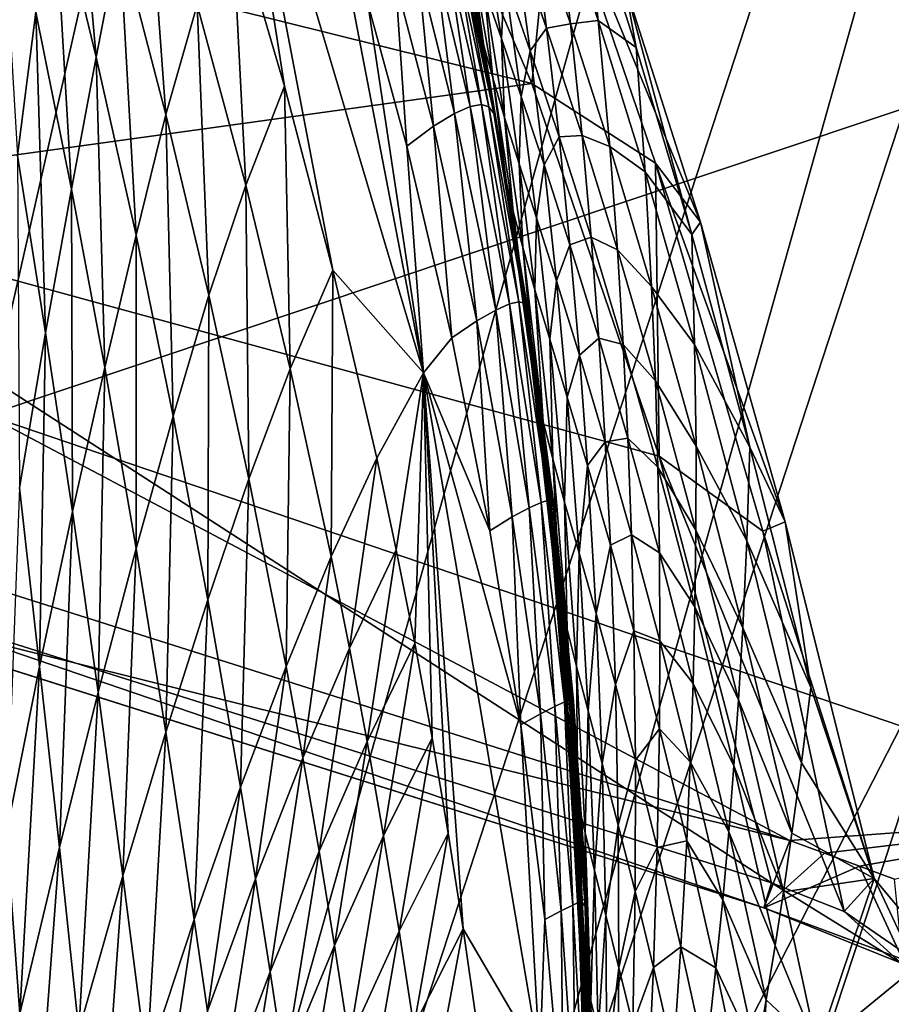
# Model space of a CAD drawing. Extents: x -190 to 190, y -420 to 0.
# Drawn here: x 114 to 141, y -168 to -137 of the extents above; entities that cross this region are included whole.
import ezdxf

# ---------------------------------------------------------------- set-up
doc = ezdxf.new("R2010")
doc.units = 0
doc.header["$MEASUREMENT"] = 0
doc.layers.add('LAYER00001', color=7, linetype='Continuous')

msp = doc.modelspace()

# ---------------------------------------------------------------- linework, layer by layer
at = {"layer": 'LAYER00001', "color": 7}
for points in [[(170, 0, 100), (98.779, -253.077, 100), (0, 0, 100)], [(160.142, -65.328, 100), (98.779, -253.077, 100), (170, 0, 100)], [(160.142, -65.328, 100), (124.439, -192.196, 100), (98.779, -253.077, 100)], [(124.439, -192.196, 100), (160.142, -65.328, 100), (144.924, -129.503, 100)], [(76.001, -140.608, 1019.667), (119.42, -121.713, 1019.154), (80.221, -112.461, 1019.61)], [(76.001, -140.608, 1019.667), (113.115, -149.492, 1019.271), (119.42, -121.713, 1019.154)], [(113.115, -149.492, 1019.271), (157.672, -134.581, 1018.55), (119.42, -121.713, 1019.154)], [(120.465, -127.528, 641.304), (122.318, -139.324, 632.961), (123.815, -145.011, 636.806)], [(123.815, -145.011, 636.806), (126.612, -148.181, 655.035), (120.465, -127.528, 641.304)], [(122.318, -139.324, 632.961), (120.465, -127.528, 641.304), (120.673, -133.74, 629.158)], [(123.571, -132.371, 655.713), (120.465, -127.528, 641.304), (126.612, -148.181, 655.035)], [(116.489, -138.421, 582.14), (115.67, -129.243, 592.567), (115.166, -132.961, 578.188)], [(115.67, -129.243, 592.567), (116.489, -138.421, 582.14), (117.213, -134.694, 596.454)], [(102.178, -132.337, 965.615), (125.86, -129.608, 937.175), (129.964, -139.238, 962.54)], [(143.829, -154.347, 215.433), (124.439, -192.196, 100), (144.924, -129.503, 100)], [(130.647, -132.491, 936.423), (129.964, -139.238, 962.54), (125.86, -129.608, 937.175)], [(118.646, -140.2, 600.364), (117.991, -131.303, 610.862), (117.213, -134.694, 596.454)], [(117.991, -131.303, 610.862), (118.646, -140.2, 600.364), (119.616, -136.804, 614.705)], [(113.451, -131.592, 559.835), (114.054, -141.464, 549.587), (114.623, -137.034, 563.85)], [(129.964, -139.238, 962.54), (104.55, -142.756, 988.977), (102.178, -132.337, 965.615)], [(126.612, -148.181, 655.035), (124.898, -136.762, 657.824), (123.571, -132.371, 655.713)], [(129.964, -139.238, 962.54), (130.647, -132.491, 936.423), (133.797, -141.7, 962.178)], [(130.647, -132.491, 936.423), (135.189, -143.528, 955.461), (133.797, -141.7, 962.178)], [(135.189, -143.528, 955.461), (130.647, -132.491, 936.423), (132.839, -136.18, 931.03)], [(115.722, -142.505, 567.875), (115.166, -132.961, 578.188), (114.623, -137.034, 563.85)], [(115.166, -132.961, 578.188), (115.722, -142.505, 567.875), (116.489, -138.421, 582.14)], [(130.662, -133.192, 881.748), (129.952, -133.845, 853.042), (131.167, -137.394, 867.316)], [(131.576, -133.054, 912.982), (130.662, -133.192, 881.748), (132.023, -137.287, 896.087)], [(131.167, -137.394, 867.316), (132.023, -137.287, 896.087), (130.662, -133.192, 881.748)], [(132.023, -137.287, 896.087), (133.199, -138.124, 928.428), (131.576, -133.054, 912.982)], [(132.839, -136.18, 931.03), (131.576, -133.054, 912.982), (133.199, -138.124, 928.428)], [(121.115, -142.385, 618.58), (120.673, -133.74, 629.158), (119.616, -136.804, 614.705)], [(120.673, -133.74, 629.158), (121.115, -142.385, 618.58), (122.318, -139.324, 632.961)], [(128.482, -138.074, 751.177), (128.046, -134.976, 766.588), (127.7, -133.904, 756.249)], [(127.7, -133.904, 756.249), (128.284, -137.245, 741.632), (128.482, -138.074, 751.177)], [(129.952, -133.845, 853.042), (129.43, -134.69, 828.992), (130.425, -137.531, 842.169)], [(130.425, -137.531, 842.169), (131.167, -137.394, 867.316), (129.952, -133.845, 853.042)], [(129.024, -137.843, 788.553), (129.116, -135.954, 807.827), (128.411, -134.009, 795.94)], [(128.411, -134.009, 795.94), (128.493, -136.298, 777.531), (129.024, -137.843, 788.553)], [(113.115, -149.492, 1019.271), (149.341, -161.817, 1018.74), (157.672, -134.581, 1018.55)], [(117.722, -143.934, 586.116), (117.213, -134.694, 596.454), (116.489, -138.421, 582.14)], [(117.213, -134.694, 596.454), (117.722, -143.934, 586.116), (118.646, -140.2, 600.364)], [(129.43, -134.69, 828.992), (129.116, -135.954, 807.827), (129.915, -138.231, 819.957)], [(129.915, -138.231, 819.957), (130.425, -137.531, 842.169), (129.43, -134.69, 828.992)], [(128.755, -139.063, 760.768), (128.493, -136.298, 777.531), (128.046, -134.976, 766.588)], [(128.046, -134.976, 766.588), (128.482, -138.074, 751.177), (128.755, -139.063, 760.768)], [(127.574, -140.165, 676.893), (126.968, -135.379, 685.397), (126.439, -135.616, 676.195)], [(128.062, -139.95, 685.382), (127.361, -135.314, 694.631), (126.968, -135.379, 685.397)], [(126.968, -135.379, 685.397), (127.574, -140.165, 676.893), (128.062, -139.95, 685.382)], [(128.409, -139.885, 693.9), (127.643, -135.405, 703.892), (127.361, -135.314, 694.631)], [(127.361, -135.314, 694.631), (128.062, -139.95, 685.382), (128.409, -139.885, 693.9)], [(128.64, -139.957, 702.442), (127.847, -135.646, 713.256), (127.643, -135.405, 703.892)], [(127.643, -135.405, 703.892), (128.409, -139.885, 693.9), (128.64, -139.957, 702.442)], [(126.923, -140.554, 668.42), (126.439, -135.616, 676.195), (125.751, -136.053, 667.013)], [(126.439, -135.616, 676.195), (126.923, -140.554, 668.42), (127.574, -140.165, 676.893)], [(128.789, -140.162, 711.078), (128, -136.033, 722.673), (127.847, -135.646, 713.256)], [(127.847, -135.646, 713.256), (128.64, -139.957, 702.442), (128.789, -140.162, 711.078)], [(126.095, -141.181, 659.936), (125.751, -136.053, 667.013), (124.898, -136.762, 657.824)], [(125.751, -136.053, 667.013), (126.095, -141.181, 659.936), (126.923, -140.554, 668.42)], [(128.885, -140.498, 719.764), (128.135, -136.566, 732.137), (128, -136.033, 722.673)], [(128, -136.033, 722.673), (128.789, -140.162, 711.078), (128.885, -140.498, 719.764)], [(129.116, -135.954, 807.827), (129.024, -137.843, 788.553), (129.637, -139.642, 799.671)], [(129.637, -139.642, 799.671), (129.915, -138.231, 819.957), (129.116, -135.954, 807.827)], [(129.124, -140.286, 770.914), (129.024, -137.843, 788.553), (128.493, -136.298, 777.531)], [(128.493, -136.298, 777.531), (128.755, -139.063, 760.768), (129.124, -140.286, 770.914)], [(134.912, -143.91, 943.697), (132.839, -136.18, 931.03), (133.199, -138.124, 928.428)], [(132.839, -136.18, 931.03), (134.912, -143.91, 943.697), (135.189, -143.528, 955.461)], [(128.959, -140.966, 728.493), (128.284, -137.245, 741.632), (128.135, -136.566, 732.137)], [(128.135, -136.566, 732.137), (128.885, -140.498, 719.764), (128.959, -140.966, 728.493)], [(119.977, -145.783, 604.309), (119.616, -136.804, 614.705), (118.646, -140.2, 600.364)], [(119.616, -136.804, 614.705), (119.977, -145.783, 604.309), (121.115, -142.385, 618.58)], [(124.898, -136.762, 657.824), (126.612, -148.181, 655.035), (126.095, -141.181, 659.936)], [(114.925, -146.945, 553.694), (114.623, -137.034, 563.85), (114.054, -141.464, 549.587)], [(114.623, -137.034, 563.85), (114.925, -146.945, 553.694), (115.722, -142.505, 567.875)], [(129.046, -141.568, 737.252), (128.482, -138.074, 751.177), (128.284, -137.245, 741.632)], [(128.284, -137.245, 741.632), (128.959, -140.966, 728.493), (129.046, -141.568, 737.252)], [(132.023, -137.287, 896.087), (131.167, -137.394, 867.316), (132.379, -141.184, 880.601)], [(133.199, -138.124, 928.428), (132.023, -137.287, 896.087), (133.471, -141.972, 910.39)], [(132.379, -141.184, 880.601), (133.471, -141.972, 910.39), (132.023, -137.287, 896.087)], [(130.425, -137.531, 842.169), (129.915, -138.231, 819.957), (130.809, -140.89, 832.301)], [(131.167, -137.394, 867.316), (130.425, -137.531, 842.169), (131.519, -140.845, 855.524)], [(130.809, -140.89, 832.301), (131.519, -140.845, 855.524), (130.425, -137.531, 842.169)], [(131.519, -140.845, 855.524), (132.379, -141.184, 880.601), (131.167, -137.394, 867.316)], [(129.575, -141.719, 781.129), (129.637, -139.642, 799.671), (129.024, -137.843, 788.553)], [(129.024, -137.843, 788.553), (129.124, -140.286, 770.914), (129.575, -141.719, 781.129)], [(129.18, -142.311, 746.059), (128.755, -139.063, 760.768), (128.482, -138.074, 751.177)], [(128.482, -138.074, 751.177), (129.046, -141.568, 737.252), (129.18, -142.311, 746.059)], [(133.471, -141.972, 910.39), (134.912, -143.91, 943.697), (133.199, -138.124, 928.428)], [(116.754, -148.026, 571.927), (116.489, -138.421, 582.14), (115.722, -142.505, 567.875)], [(116.489, -138.421, 582.14), (116.754, -148.026, 571.927), (117.722, -143.934, 586.116)], [(129.915, -138.231, 819.957), (129.637, -139.642, 799.671), (130.344, -141.754, 811.014)], [(130.344, -141.754, 811.014), (130.809, -140.89, 832.301), (129.915, -138.231, 819.957)], [(129.387, -143.201, 754.911), (129.124, -140.286, 770.914), (128.755, -139.063, 760.768)], [(128.755, -139.063, 760.768), (129.18, -142.311, 746.059), (129.387, -143.201, 754.911)], [(104.55, -142.756, 988.977), (129.964, -139.238, 962.54), (133.901, -150.767, 986.919)], [(122.495, -148.067, 622.501), (122.318, -139.324, 632.961), (121.115, -142.385, 618.58)], [(122.318, -139.324, 632.961), (122.495, -148.067, 622.501), (123.815, -145.011, 636.806)], [(133.797, -141.7, 962.178), (133.901, -150.767, 986.919), (129.964, -139.238, 962.54)], [(129.637, -139.642, 799.671), (129.575, -141.719, 781.129), (130.107, -143.388, 791.432)], [(130.107, -143.388, 791.432), (130.344, -141.754, 811.014), (129.637, -139.642, 799.671)], [(128.853, -146.246, 677.826), (128.062, -139.95, 685.382), (127.574, -140.165, 676.893)], [(129.28, -146.056, 685.369), (128.409, -139.885, 693.9), (128.062, -139.95, 685.382)], [(128.062, -139.95, 685.382), (128.853, -146.246, 677.826), (129.28, -146.056, 685.369)], [(129.567, -145.989, 692.937), (128.64, -139.957, 702.442), (128.409, -139.885, 693.9)], [(128.409, -139.885, 693.9), (129.28, -146.056, 685.369), (129.567, -145.989, 692.937)], [(129.74, -146.034, 700.525), (128.789, -140.162, 711.078), (128.64, -139.957, 702.442)], [(128.64, -139.957, 702.442), (129.567, -145.989, 692.937), (129.74, -146.034, 700.525)], [(118.871, -149.522, 590.131), (118.646, -140.2, 600.364), (117.722, -143.934, 586.116)], [(118.646, -140.2, 600.364), (118.871, -149.522, 590.131), (119.977, -145.783, 604.309)], [(128.262, -146.578, 670.295), (127.574, -140.165, 676.893), (126.923, -140.554, 668.42)], [(127.574, -140.165, 676.893), (128.262, -146.578, 670.295), (128.853, -146.246, 677.826)], [(129.83, -146.191, 708.196), (128.885, -140.498, 719.764), (128.789, -140.162, 711.078)], [(128.789, -140.162, 711.078), (129.74, -146.034, 700.525), (129.83, -146.191, 708.196)], [(129.685, -144.311, 764.277), (129.575, -141.719, 781.129), (129.124, -140.286, 770.914)], [(129.124, -140.286, 770.914), (129.387, -143.201, 754.911), (129.685, -144.311, 764.277)], [(127.493, -147.106, 662.751), (126.923, -140.554, 668.42), (126.095, -141.181, 659.936)], [(126.923, -140.554, 668.42), (127.493, -147.106, 662.751), (128.262, -146.578, 670.295)], [(129.864, -146.459, 715.911), (128.959, -140.966, 728.493), (128.885, -140.498, 719.764)], [(128.885, -140.498, 719.764), (129.83, -146.191, 708.196), (129.864, -146.459, 715.911)], [(129.877, -146.843, 723.665), (129.046, -141.568, 737.252), (128.959, -140.966, 728.493)], [(128.959, -140.966, 728.493), (129.864, -146.459, 715.911), (129.877, -146.843, 723.665)], [(130.809, -140.89, 832.301), (130.344, -141.754, 811.014), (131.144, -144.228, 822.559)], [(131.519, -140.845, 855.524), (130.809, -140.89, 832.301), (131.799, -143.995, 844.813)], [(131.144, -144.228, 822.559), (131.799, -143.995, 844.813), (130.809, -140.89, 832.301)], [(132.379, -141.184, 880.601), (131.519, -140.845, 855.524), (132.616, -144.385, 867.951)], [(131.799, -143.995, 844.813), (132.616, -144.385, 867.951), (131.519, -140.845, 855.524)], [(126.095, -141.181, 659.936), (126.612, -148.181, 655.035), (127.493, -147.106, 662.751)], [(133.471, -141.972, 910.39), (132.379, -141.184, 880.601), (133.672, -145.515, 893.852)], [(132.616, -144.385, 867.951), (133.672, -145.515, 893.852), (132.379, -141.184, 880.601)], [(114.054, -141.464, 549.587), (114.115, -151.737, 539.628), (114.925, -146.945, 553.694)], [(129.9, -147.345, 731.446), (129.18, -142.311, 746.059), (129.046, -141.568, 737.252)], [(129.046, -141.568, 737.252), (129.877, -146.843, 723.665), (129.9, -147.345, 731.446)], [(130.063, -145.617, 773.71), (130.107, -143.388, 791.432), (129.575, -141.719, 781.129)], [(129.575, -141.719, 781.129), (129.685, -144.311, 764.277), (130.063, -145.617, 773.71)], [(130.344, -141.754, 811.014), (130.107, -143.388, 791.432), (130.728, -145.346, 801.944)], [(130.728, -145.346, 801.944), (131.144, -144.228, 822.559), (130.344, -141.754, 811.014)], [(133.901, -150.767, 986.919), (133.797, -141.7, 962.178), (137.112, -153.08, 986.991)], [(133.797, -141.7, 962.178), (137.8, -152.791, 978.769), (137.112, -153.08, 986.991)], [(137.8, -152.791, 978.769), (133.797, -141.7, 962.178), (135.189, -143.528, 955.461)], [(134.912, -143.91, 943.697), (133.471, -141.972, 910.39), (135.003, -147.313, 924.525)], [(133.672, -145.515, 893.852), (135.003, -147.313, 924.525), (133.471, -141.972, 910.39)], [(121.214, -151.464, 608.302), (121.115, -142.385, 618.58), (119.977, -145.783, 604.309)], [(121.115, -142.385, 618.58), (121.214, -151.464, 608.302), (122.495, -148.067, 622.501)], [(129.966, -147.975, 739.269), (129.387, -143.201, 754.911), (129.18, -142.311, 746.059)], [(129.18, -142.311, 746.059), (129.9, -147.345, 731.446), (129.966, -147.975, 739.269)], [(104.55, -142.756, 988.977), (137.379, -163.96, 1008.94), (103.831, -153.373, 1009.4)], [(137.379, -163.96, 1008.94), (104.55, -142.756, 988.977), (133.901, -150.767, 986.919)], [(115.756, -152.471, 557.828), (115.722, -142.505, 567.875), (114.925, -146.945, 553.694)], [(115.722, -142.505, 567.875), (115.756, -152.471, 557.828), (116.754, -148.026, 571.927)], [(130.102, -148.739, 747.134), (129.685, -144.311, 764.277), (129.387, -143.201, 754.911)], [(129.387, -143.201, 754.911), (129.966, -147.975, 739.269), (130.102, -148.739, 747.134)], [(130.107, -143.388, 791.432), (130.063, -145.617, 773.71), (130.519, -147.142, 783.222)], [(130.519, -147.142, 783.222), (130.728, -145.346, 801.944), (130.107, -143.388, 791.432)], [(136.712, -150.482, 958.614), (135.189, -143.528, 955.461), (134.912, -143.91, 943.697)], [(136.712, -150.482, 958.614), (137.8, -152.791, 978.769), (135.189, -143.528, 955.461)], [(117.727, -153.617, 576.019), (117.722, -143.934, 586.116), (116.754, -148.026, 571.927)], [(117.722, -143.934, 586.116), (117.727, -153.617, 576.019), (118.871, -149.522, 590.131)], [(131.799, -143.995, 844.813), (131.144, -144.228, 822.559), (132.035, -147.117, 834.256)], [(132.616, -144.385, 867.951), (131.799, -143.995, 844.813), (132.796, -147.31, 856.457)], [(132.035, -147.117, 834.256), (132.796, -147.31, 856.457), (131.799, -143.995, 844.813)], [(135.003, -147.313, 924.525), (136.712, -150.482, 958.614), (134.912, -143.91, 943.697)], [(130.321, -149.701, 755.456), (130.063, -145.617, 773.71), (129.685, -144.311, 764.277)], [(129.685, -144.311, 764.277), (130.102, -148.739, 747.134), (130.321, -149.701, 755.456)], [(131.144, -144.228, 822.559), (130.728, -145.346, 801.944), (131.439, -147.64, 812.643)], [(131.439, -147.64, 812.643), (132.035, -147.117, 834.256), (131.144, -144.228, 822.559)], [(133.672, -145.515, 893.852), (132.616, -144.385, 867.951), (133.791, -148.434, 880.348)], [(132.796, -147.31, 856.457), (133.791, -148.434, 880.348), (132.616, -144.385, 867.951)], [(123.762, -153.87, 626.479), (123.815, -145.011, 636.806), (122.495, -148.067, 622.501)], [(123.815, -145.011, 636.806), (123.762, -153.87, 626.479), (125.17, -150.821, 640.707)], [(126.612, -148.181, 655.035), (123.815, -145.011, 636.806), (125.17, -150.821, 640.707)], [(130.728, -145.346, 801.944), (130.519, -147.142, 783.222), (131.061, -148.94, 792.931)], [(131.061, -148.94, 792.931), (131.439, -147.64, 812.643), (130.728, -145.346, 801.944)], [(135.003, -147.313, 924.525), (133.672, -145.515, 893.852), (135.046, -150.457, 906.956)], [(133.791, -148.434, 880.348), (135.046, -150.457, 906.956), (133.672, -145.515, 893.852)], [(119.946, -155.204, 594.197), (119.977, -145.783, 604.309), (118.871, -149.522, 590.131)], [(119.977, -145.783, 604.309), (119.946, -155.204, 594.197), (121.214, -151.464, 608.302)], [(130.615, -150.841, 763.838), (130.519, -147.142, 783.222), (130.063, -145.617, 773.71)], [(130.063, -145.617, 773.71), (130.321, -149.701, 755.456), (130.615, -150.841, 763.838)], [(129.886, -152.361, 678.76), (129.28, -146.056, 685.369), (128.853, -146.246, 677.826)], [(130.253, -152.196, 685.358), (129.567, -145.989, 692.937), (129.28, -146.056, 685.369)], [(129.28, -146.056, 685.369), (129.886, -152.361, 678.76), (130.253, -152.196, 685.358)], [(130.485, -152.125, 691.976), (129.74, -146.034, 700.525), (129.567, -145.989, 692.937)], [(129.567, -145.989, 692.937), (130.253, -152.196, 685.358), (130.485, -152.125, 691.976)], [(130.609, -152.145, 698.611), (129.83, -146.191, 708.196), (129.74, -146.034, 700.525)], [(129.74, -146.034, 700.525), (130.485, -152.125, 691.976), (130.609, -152.145, 698.611)], [(129.363, -152.639, 672.171), (128.853, -146.246, 677.826), (128.262, -146.578, 670.295)], [(128.853, -146.246, 677.826), (129.363, -152.639, 672.171), (129.886, -152.361, 678.76)], [(130.652, -152.254, 705.316), (129.864, -146.459, 715.911), (129.83, -146.191, 708.196)], [(129.83, -146.191, 708.196), (130.609, -152.145, 698.611), (130.652, -152.254, 705.316)], [(128.668, -153.071, 665.568), (128.262, -146.578, 670.295), (127.493, -147.106, 662.751)], [(128.262, -146.578, 670.295), (128.668, -153.071, 665.568), (129.363, -152.639, 672.171)], [(130.642, -152.457, 712.061), (129.877, -146.843, 723.665), (129.864, -146.459, 715.911)], [(129.864, -146.459, 715.911), (130.652, -152.254, 705.316), (130.642, -152.457, 712.061)], [(114.739, -157.267, 543.854), (114.925, -146.945, 553.694), (114.115, -151.737, 539.628)], [(114.925, -146.945, 553.694), (114.739, -157.267, 543.854), (115.756, -152.471, 557.828)], [(130.609, -152.757, 718.839), (129.9, -147.345, 731.446), (129.877, -146.843, 723.665)], [(129.877, -146.843, 723.665), (130.642, -152.457, 712.061), (130.609, -152.757, 718.839)], [(126.612, -148.181, 655.035), (128.668, -153.071, 665.568), (127.493, -147.106, 662.751)], [(130.585, -153.162, 725.641), (129.966, -147.975, 739.269), (129.9, -147.345, 731.446)], [(129.9, -147.345, 731.446), (130.609, -152.757, 718.839), (130.585, -153.162, 725.641)], [(130.982, -152.181, 772.293), (131.061, -148.94, 792.931), (130.519, -147.142, 783.222)], [(130.519, -147.142, 783.222), (130.615, -150.841, 763.838), (130.982, -152.181, 772.293)], [(132.035, -147.117, 834.256), (131.439, -147.64, 812.643), (132.237, -150.322, 823.489)], [(132.796, -147.31, 856.457), (132.035, -147.117, 834.256), (132.939, -150.209, 845.139)], [(132.237, -150.322, 823.489), (132.939, -150.209, 845.139), (132.035, -147.117, 834.256)], [(133.791, -148.434, 880.348), (132.796, -147.31, 856.457), (133.868, -151.101, 868.077)], [(132.939, -150.209, 845.139), (133.868, -151.101, 868.077), (132.796, -147.31, 856.457)], [(136.712, -150.482, 958.614), (135.003, -147.313, 924.525), (136.617, -153.383, 938.341)], [(135.046, -150.457, 906.956), (136.617, -153.383, 938.341), (135.003, -147.313, 924.525)], [(131.439, -147.64, 812.643), (131.061, -148.94, 792.931), (131.688, -151.049, 802.812)], [(131.688, -151.049, 802.812), (132.237, -150.322, 823.489), (131.439, -147.64, 812.643)], [(133.967, -184.247, 215.433), (151.141, -147.453, 330.954), (142.181, -176.06, 330.967)], [(151.141, -147.453, 330.954), (133.967, -184.247, 215.433), (143.829, -154.347, 215.433)], [(116.552, -158.064, 562.005), (116.754, -148.026, 571.927), (115.756, -152.471, 557.828)], [(116.754, -148.026, 571.927), (116.552, -158.064, 562.005), (117.727, -153.617, 576.019)], [(122.363, -157.263, 612.356), (122.495, -148.067, 622.501), (121.214, -151.464, 608.302)], [(122.495, -148.067, 622.501), (122.363, -157.263, 612.356), (123.762, -153.87, 626.479)], [(125.771, -153.66, 642.603), (126.612, -148.181, 655.035), (125.17, -150.821, 640.707)], [(126.342, -156.549, 644.526), (126.612, -148.181, 655.035), (125.771, -153.66, 642.603)], [(126.879, -159.474, 646.466), (126.612, -148.181, 655.035), (126.342, -156.549, 644.526)], [(127.843, -165.376, 650.362), (130.216, -169.426, 668.765), (126.612, -148.181, 655.035)], [(126.612, -148.181, 655.035), (127.381, -162.421, 648.415), (127.843, -165.376, 650.362)], [(127.381, -162.421, 648.415), (126.612, -148.181, 655.035), (126.879, -159.474, 646.466)], [(126.612, -148.181, 655.035), (129.626, -159.07, 668.383), (128.668, -153.071, 665.568)], [(129.626, -159.07, 668.383), (126.612, -148.181, 655.035), (130.216, -169.426, 668.765)], [(130.601, -153.68, 732.482), (130.102, -148.739, 747.134), (129.966, -147.975, 739.269)], [(129.966, -147.975, 739.269), (130.585, -153.162, 725.641), (130.601, -153.68, 732.482)], [(135.046, -150.457, 906.956), (133.791, -148.434, 880.348), (135.042, -153.05, 892.6)], [(133.868, -151.101, 868.077), (135.042, -153.05, 892.6), (133.791, -148.434, 880.348)], [(130.68, -154.32, 739.359), (130.321, -149.701, 755.456), (130.102, -148.739, 747.134)], [(130.102, -148.739, 747.134), (130.601, -153.68, 732.482), (130.68, -154.32, 739.359)], [(131.061, -148.94, 792.931), (130.982, -152.181, 772.293), (131.429, -153.766, 780.922)], [(131.429, -153.766, 780.922), (131.688, -151.049, 802.812), (131.061, -148.94, 792.931)], [(137.946, -162.648, 1017.036), (113.115, -149.492, 1019.271), (104.367, -152.023, 1017.504)], [(137.946, -162.648, 1017.036), (149.341, -161.817, 1018.74), (113.115, -149.492, 1019.271)], [(118.648, -159.299, 580.165), (118.871, -149.522, 590.131), (117.727, -153.617, 576.019)], [(118.871, -149.522, 590.131), (118.648, -159.299, 580.165), (119.946, -155.204, 594.197)], [(130.834, -155.136, 746.638), (130.615, -150.841, 763.838), (130.321, -149.701, 755.456)], [(130.321, -149.701, 755.456), (130.68, -154.32, 739.359), (130.834, -155.136, 746.638)], [(132.237, -150.322, 823.489), (131.688, -151.049, 802.812), (132.398, -153.519, 812.827)], [(132.939, -150.209, 845.139), (132.237, -150.322, 823.489), (133.049, -153.191, 833.581)], [(132.398, -153.519, 812.827), (133.049, -153.191, 833.581), (132.237, -150.322, 823.489)], [(133.868, -151.101, 868.077), (132.939, -150.209, 845.139), (133.913, -153.75, 855.99)], [(133.049, -153.191, 833.581), (133.913, -153.75, 855.99), (132.939, -150.209, 845.139)], [(135.042, -153.05, 892.6), (136.495, -156.07, 919.758), (135.046, -150.457, 906.956)], [(136.617, -153.383, 938.341), (135.046, -150.457, 906.956), (136.495, -156.07, 919.758)], [(136.617, -153.383, 938.341), (138.597, -157.918, 973), (136.712, -150.482, 958.614)], [(137.8, -152.791, 978.769), (136.712, -150.482, 958.614), (138.597, -157.918, 973)], [(124.329, -156.704, 628.413), (125.17, -150.821, 640.707), (123.762, -153.87, 626.479)], [(125.17, -150.821, 640.707), (124.329, -156.704, 628.413), (125.771, -153.66, 642.603)], [(131.057, -156.112, 753.97), (130.982, -152.181, 772.293), (130.615, -150.841, 763.838)], [(130.615, -150.841, 763.838), (130.834, -155.136, 746.638), (131.057, -156.112, 753.97)], [(133.901, -150.767, 986.919), (139.63, -164.841, 1007.84), (137.379, -163.96, 1008.94)], [(139.63, -164.841, 1007.84), (133.901, -150.767, 986.919), (137.112, -153.08, 986.991)], [(131.688, -151.049, 802.812), (131.429, -153.766, 780.922), (131.953, -155.632, 789.705)], [(131.953, -155.632, 789.705), (132.398, -153.519, 812.827), (131.688, -151.049, 802.812)], [(135.042, -153.05, 892.6), (133.868, -151.101, 868.077), (135.01, -155.424, 879.56)], [(133.913, -153.75, 855.99), (135.01, -155.424, 879.56), (133.868, -151.101, 868.077)], [(120.954, -161.002, 598.328), (121.214, -151.464, 608.302), (119.946, -155.204, 594.197)], [(121.214, -151.464, 608.302), (120.954, -161.002, 598.328), (122.363, -157.263, 612.356)], [(114.115, -151.737, 539.628), (113.715, -162.41, 530.035), (114.739, -157.267, 543.854)], [(103.758, -154.167, 1012.857), (137.946, -162.648, 1017.036), (104.367, -152.023, 1017.504)], [(130.677, -158.501, 679.692), (130.253, -152.196, 685.358), (129.886, -152.361, 678.76)], [(130.982, -158.357, 685.345), (130.485, -152.125, 691.976), (130.253, -152.196, 685.358)], [(130.253, -152.196, 685.358), (130.677, -158.501, 679.692), (130.982, -158.357, 685.345)], [(131.164, -158.285, 691.013), (130.609, -152.145, 698.611), (130.485, -152.125, 691.976)], [(130.485, -152.125, 691.976), (130.982, -158.357, 685.345), (131.164, -158.285, 691.013)], [(131.247, -158.279, 696.694), (130.652, -152.254, 705.316), (130.609, -152.145, 698.611)], [(130.609, -152.145, 698.611), (131.164, -158.285, 691.013), (131.247, -158.279, 696.694)], [(131.346, -157.268, 761.366), (131.429, -153.766, 780.922), (130.982, -152.181, 772.293)], [(130.982, -152.181, 772.293), (131.057, -156.112, 753.97), (131.346, -157.268, 761.366)], [(115.35, -162.86, 548.122), (115.756, -152.471, 557.828), (114.739, -157.267, 543.854)], [(115.756, -152.471, 557.828), (115.35, -162.86, 548.122), (116.552, -158.064, 562.005)], [(130.23, -158.726, 674.044), (129.886, -152.361, 678.76), (129.363, -152.639, 672.171)], [(129.886, -152.361, 678.76), (130.23, -158.726, 674.044), (130.677, -158.501, 679.692)], [(131.217, -158.485, 708.21), (130.609, -152.757, 718.839), (130.642, -152.457, 712.061)], [(131.257, -158.345, 702.436), (130.642, -152.457, 712.061), (130.652, -152.254, 705.316)], [(130.642, -152.457, 712.061), (131.257, -158.345, 702.436), (131.217, -158.485, 708.21)], [(130.652, -152.254, 705.316), (131.247, -158.279, 696.694), (131.257, -158.345, 702.436)], [(129.626, -159.07, 668.383), (129.363, -152.639, 672.171), (128.668, -153.071, 665.568)], [(129.363, -152.639, 672.171), (129.626, -159.07, 668.383), (130.23, -158.726, 674.044)], [(131.157, -158.707, 714.012), (130.585, -153.162, 725.641), (130.609, -152.757, 718.839)], [(130.609, -152.757, 718.839), (131.217, -158.485, 708.21), (131.157, -158.707, 714.012)], [(140.559, -163.821, 999.59), (137.112, -153.08, 986.991), (137.8, -152.791, 978.769)], [(137.8, -152.791, 978.769), (138.597, -157.918, 973), (140.559, -163.821, 999.59)], [(135.01, -155.424, 879.56), (136.363, -158.296, 904.577), (135.042, -153.05, 892.6)], [(136.495, -156.07, 919.758), (135.042, -153.05, 892.6), (136.363, -158.296, 904.577)], [(139.63, -164.841, 1007.84), (137.112, -153.08, 986.991), (140.559, -163.821, 999.59)], [(137.148, -164.728, 1012.38), (103.742, -154.165, 1012.78), (103.831, -153.373, 1009.4)], [(137.148, -164.728, 1012.38), (103.831, -153.373, 1009.4), (137.379, -163.96, 1008.94)], [(131.104, -159.018, 719.836), (130.601, -153.68, 732.482), (130.585, -153.162, 725.641)], [(130.585, -153.162, 725.641), (131.157, -158.707, 714.012), (131.104, -159.018, 719.836)], [(133.049, -153.191, 833.581), (132.398, -153.519, 812.827), (133.125, -156.163, 822.145)], [(133.913, -153.75, 855.99), (133.049, -153.191, 833.581), (133.928, -156.473, 843.652)], [(133.125, -156.163, 822.145), (133.928, -156.473, 843.652), (133.049, -153.191, 833.581)], [(136.495, -156.07, 919.758), (138.308, -160.249, 951.664), (136.617, -153.383, 938.341)], [(138.597, -157.918, 973), (136.617, -153.383, 938.341), (138.308, -160.249, 951.664)], [(117.317, -163.744, 566.238), (117.727, -153.617, 576.019), (116.552, -158.064, 562.005)], [(117.727, -153.617, 576.019), (117.317, -163.744, 566.238), (118.648, -159.299, 580.165)], [(124.87, -159.588, 630.374), (125.771, -153.66, 642.603), (124.329, -156.704, 628.413)], [(125.771, -153.66, 642.603), (124.87, -159.588, 630.374), (126.342, -156.549, 644.526)], [(131.085, -159.429, 725.693), (130.68, -154.32, 739.359), (130.601, -153.68, 732.482)], [(130.601, -153.68, 732.482), (131.104, -159.018, 719.836), (131.085, -159.429, 725.693)], [(132.398, -153.519, 812.827), (131.953, -155.632, 789.705), (132.554, -157.821, 798.608)], [(132.554, -157.821, 798.608), (133.125, -156.163, 822.145), (132.398, -153.519, 812.827)], [(135.01, -155.424, 879.56), (133.913, -153.75, 855.99), (134.954, -157.789, 866.715)], [(133.928, -156.473, 843.652), (134.954, -157.789, 866.715), (133.913, -153.75, 855.99)], [(122.883, -160.095, 614.327), (123.762, -153.87, 626.479), (122.363, -157.263, 612.356)], [(123.762, -153.87, 626.479), (122.883, -160.095, 614.327), (124.329, -156.704, 628.413)], [(131.429, -153.766, 780.922), (131.346, -157.268, 761.366), (131.708, -158.641, 768.916)], [(131.708, -158.641, 768.916), (131.953, -155.632, 789.705), (131.429, -153.766, 780.922)], [(103.758, -154.167, 1012.857), (103.742, -154.165, 1012.78), (137.148, -164.728, 1012.38)], [(137.148, -164.728, 1012.38), (137.946, -162.648, 1017.036), (103.758, -154.167, 1012.857)], [(124.439, -192.196, 100), (143.829, -154.347, 215.433), (133.967, -184.247, 215.433)], [(131.124, -159.949, 731.583), (130.834, -155.136, 746.638), (130.68, -154.32, 739.359)], [(130.68, -154.32, 739.359), (131.085, -159.429, 725.693), (131.124, -159.949, 731.583)], [(119.522, -165.093, 584.38), (119.946, -155.204, 594.197), (118.648, -159.299, 580.165)], [(119.946, -155.204, 594.197), (119.522, -165.093, 584.38), (120.954, -161.002, 598.328)], [(131.228, -160.622, 737.818), (131.057, -156.112, 753.97), (130.834, -155.136, 746.638)], [(130.834, -155.136, 746.638), (131.124, -159.949, 731.583), (131.228, -160.622, 737.818)], [(134.954, -157.789, 866.715), (136.221, -160.34, 890.786), (135.01, -155.424, 879.56)], [(136.363, -158.296, 904.577), (135.01, -155.424, 879.56), (136.221, -160.34, 890.786)], [(131.953, -155.632, 789.705), (131.708, -158.641, 768.916), (132.14, -160.263, 776.602)], [(132.14, -160.263, 776.602), (132.554, -157.821, 798.608), (131.953, -155.632, 789.705)], [(131.392, -161.437, 744.099), (131.346, -157.268, 761.366), (131.057, -156.112, 753.97)], [(131.057, -156.112, 753.97), (131.228, -160.622, 737.818), (131.392, -161.437, 744.099)], [(133.125, -156.163, 822.145), (132.554, -157.821, 798.608), (133.173, -160.168, 806.892)], [(133.928, -156.473, 843.652), (133.125, -156.163, 822.145), (133.914, -159.194, 831.441)], [(133.173, -160.168, 806.892), (133.914, -159.194, 831.441), (133.125, -156.163, 822.145)], [(136.363, -158.296, 904.577), (138.015, -162.419, 932.111), (136.495, -156.07, 919.758)], [(138.308, -160.249, 951.664), (136.495, -156.07, 919.758), (138.015, -162.419, 932.111)], [(133.914, -159.194, 831.441), (134.87, -160.219, 853.603), (133.928, -156.473, 843.652)], [(134.954, -157.789, 866.715), (133.928, -156.473, 843.652), (134.87, -160.219, 853.603)], [(123.384, -162.975, 616.325), (124.329, -156.704, 628.413), (122.883, -160.095, 614.327)], [(124.329, -156.704, 628.413), (123.384, -162.975, 616.325), (124.87, -159.588, 630.374)], [(125.382, -162.508, 632.353), (126.342, -156.549, 644.526), (124.87, -159.588, 630.374)], [(126.342, -156.549, 644.526), (125.382, -162.508, 632.353), (126.879, -159.474, 646.466)], [(114.129, -168.001, 534.403), (114.739, -157.267, 543.854), (113.715, -162.41, 530.035)], [(114.739, -157.267, 543.854), (114.129, -168.001, 534.403), (115.35, -162.86, 548.122)], [(121.417, -163.832, 600.337), (122.363, -157.263, 612.356), (120.954, -161.002, 598.328)], [(122.363, -157.263, 612.356), (121.417, -163.832, 600.337), (122.883, -160.095, 614.327)], [(131.615, -162.409, 750.437), (131.708, -158.641, 768.916), (131.346, -157.268, 761.366)], [(131.346, -157.268, 761.366), (131.392, -161.437, 744.099), (131.615, -162.409, 750.437)], [(132.554, -157.821, 798.608), (132.14, -160.263, 776.602), (132.64, -162.172, 784.394)], [(132.64, -162.172, 784.394), (133.173, -160.168, 806.892), (132.554, -157.821, 798.608)], [(134.87, -160.219, 853.603), (136.058, -162.376, 877.196), (134.954, -157.789, 866.715)], [(136.221, -160.34, 890.786), (134.954, -157.789, 866.715), (136.058, -162.376, 877.196)], [(138.308, -160.249, 951.664), (140.559, -163.821, 999.59), (138.597, -157.918, 973)], [(115.952, -168.537, 552.448), (116.552, -158.064, 562.005), (115.35, -162.86, 548.122)], [(116.552, -158.064, 562.005), (115.952, -168.537, 552.448), (117.317, -163.744, 566.238)], [(131.484, -164.524, 685.325), (131.164, -158.285, 691.013), (130.982, -158.357, 685.345)], [(131.621, -164.45, 690.045), (131.247, -158.279, 696.694), (131.164, -158.285, 691.013)], [(131.164, -158.285, 691.013), (131.484, -164.524, 685.325), (131.621, -164.45, 690.045)], [(131.673, -164.425, 694.773), (131.257, -158.345, 702.436), (131.247, -158.279, 696.694)], [(131.247, -158.279, 696.694), (131.621, -164.45, 690.045), (131.673, -164.425, 694.773)], [(136.221, -160.34, 890.786), (137.75, -164.23, 916.129), (136.363, -158.296, 904.577)], [(138.015, -162.419, 932.111), (136.363, -158.296, 904.577), (137.75, -164.23, 916.129)], [(130.874, -164.827, 675.911), (130.677, -158.501, 679.692), (130.23, -158.726, 674.044)], [(131.24, -164.648, 680.617), (130.982, -158.357, 685.345), (130.677, -158.501, 679.692)], [(130.677, -158.501, 679.692), (130.874, -164.827, 675.911), (131.24, -164.648, 680.617)], [(130.982, -158.357, 685.345), (131.24, -164.648, 680.617), (131.484, -164.524, 685.325)], [(131.606, -164.535, 704.356), (131.157, -158.707, 714.012), (131.217, -158.485, 708.21)], [(131.66, -164.451, 699.551), (131.217, -158.485, 708.21), (131.257, -158.345, 702.436)], [(131.217, -158.485, 708.21), (131.66, -164.451, 699.551), (131.606, -164.535, 704.356)], [(131.257, -158.345, 702.436), (131.673, -164.425, 694.773), (131.66, -164.451, 699.551)], [(130.371, -165.09, 671.191), (130.23, -158.726, 674.044), (129.626, -159.07, 668.383)], [(130.23, -158.726, 674.044), (130.371, -165.09, 671.191), (130.874, -164.827, 675.911)], [(131.533, -164.685, 709.184), (131.104, -159.018, 719.836), (131.157, -158.707, 714.012)], [(131.157, -158.707, 714.012), (131.606, -164.535, 704.356), (131.533, -164.685, 709.184)], [(131.708, -158.641, 768.916), (131.615, -162.409, 750.437), (131.903, -163.571, 756.908)], [(131.903, -163.571, 756.908), (132.14, -160.263, 776.602), (131.708, -158.641, 768.916)], [(129.626, -159.07, 668.383), (130.216, -169.426, 668.765), (130.371, -165.09, 671.191)], [(131.466, -164.91, 714.031), (131.085, -159.429, 725.693), (131.104, -159.018, 719.836)], [(131.104, -159.018, 719.836), (131.533, -164.685, 709.184), (131.466, -164.91, 714.031)], [(133.914, -159.194, 831.441), (133.173, -160.168, 806.892), (133.849, -162.861, 815.155)], [(133.849, -162.861, 815.155), (134.762, -162.653, 840.626), (133.914, -159.194, 831.441)], [(134.87, -160.219, 853.603), (133.914, -159.194, 831.441), (134.762, -162.653, 840.626)], [(139.916, -194.651, 446.368), (154.649, -159.162, 562.25), (146.268, -184.775, 562.313)], [(154.649, -159.162, 562.25), (139.916, -194.651, 446.368), (149.066, -167.719, 446.313)], [(118.057, -169.534, 570.542), (118.648, -159.299, 580.165), (117.317, -163.744, 566.238)], [(118.648, -159.299, 580.165), (118.057, -169.534, 570.542), (119.522, -165.093, 584.38)], [(125.863, -165.449, 634.34), (126.879, -159.474, 646.466), (125.382, -162.508, 632.353)], [(126.879, -159.474, 646.466), (125.863, -165.449, 634.34), (127.381, -162.421, 648.415)], [(131.429, -165.22, 718.906), (131.124, -159.949, 731.583), (131.085, -159.429, 725.693)], [(131.085, -159.429, 725.693), (131.466, -164.91, 714.031), (131.429, -165.22, 718.906)], [(123.863, -165.891, 618.342), (124.87, -159.588, 630.374), (123.384, -162.975, 616.325)], [(124.87, -159.588, 630.374), (123.863, -165.891, 618.342), (125.382, -162.508, 632.353)], [(121.871, -166.71, 602.373), (122.883, -160.095, 614.327), (121.417, -163.832, 600.337)], [(122.883, -160.095, 614.327), (121.871, -166.71, 602.373), (123.384, -162.975, 616.325)], [(131.44, -165.624, 723.809), (131.228, -160.622, 737.818), (131.124, -159.949, 731.583)], [(131.124, -159.949, 731.583), (131.429, -165.22, 718.906), (131.44, -165.624, 723.809)], [(132.14, -160.263, 776.602), (131.903, -163.571, 756.908), (132.252, -164.951, 763.496)], [(132.252, -164.951, 763.496), (132.64, -162.172, 784.394), (132.14, -160.263, 776.602)], [(133.173, -160.168, 806.892), (132.64, -162.172, 784.394), (133.16, -164.223, 791.642)], [(133.16, -164.223, 791.642), (133.849, -162.861, 815.155), (133.173, -160.168, 806.892)], [(134.762, -162.653, 840.626), (135.871, -164.48, 863.33), (134.87, -160.219, 853.603)], [(136.058, -162.376, 877.196), (134.87, -160.219, 853.603), (135.871, -164.48, 863.33)], [(136.058, -162.376, 877.196), (137.492, -165.898, 901.617), (136.221, -160.34, 890.786)], [(137.75, -164.23, 916.129), (136.221, -160.34, 890.786), (137.492, -165.898, 901.617)], [(138.015, -162.419, 932.111), (140.559, -163.821, 999.59), (138.308, -160.249, 951.664)], [(131.506, -166.159, 729.001), (131.392, -161.437, 744.099), (131.228, -160.622, 737.818)], [(131.228, -160.622, 737.818), (131.44, -165.624, 723.809), (131.506, -166.159, 729.001)], [(119.929, -167.92, 586.429), (120.954, -161.002, 598.328), (119.522, -165.093, 584.38)], [(120.954, -161.002, 598.328), (119.929, -167.92, 586.429), (121.417, -163.832, 600.337)], [(131.624, -166.815, 734.232), (131.615, -162.409, 750.437), (131.392, -161.437, 744.099)], [(131.392, -161.437, 744.099), (131.506, -166.159, 729.001), (131.624, -166.815, 734.232)], [(139.026, -163.044, 1017.019), (149.341, -161.817, 1018.74), (137.946, -162.648, 1017.036)], [(140.105, -163.443, 1017.001), (149.341, -161.817, 1018.74), (139.026, -163.044, 1017.019)], [(141.183, -163.845, 1016.984), (149.341, -161.817, 1018.74), (140.105, -163.443, 1017.001)], [(132.64, -162.172, 784.394), (132.252, -164.951, 763.496), (132.661, -166.58, 770.175)], [(132.661, -166.58, 770.175), (133.16, -164.223, 791.642), (132.64, -162.172, 784.394)], [(113.715, -162.41, 530.035), (112.837, -173.527, 520.815), (114.129, -168.001, 534.403)], [(124.319, -168.827, 620.366), (125.382, -162.508, 632.353), (123.863, -165.891, 618.342)], [(125.382, -162.508, 632.353), (124.319, -168.827, 620.366), (125.863, -165.449, 634.34)], [(126.313, -168.398, 636.325), (127.381, -162.421, 648.415), (125.863, -165.449, 634.34)], [(127.381, -162.421, 648.415), (126.313, -168.398, 636.325), (127.843, -165.376, 650.362)], [(131.792, -167.607, 739.512), (131.903, -163.571, 756.908), (131.615, -162.409, 750.437)], [(131.615, -162.409, 750.437), (131.624, -166.815, 734.232), (131.792, -167.607, 739.512)], [(135.871, -164.48, 863.33), (137.219, -167.571, 887.299), (136.058, -162.376, 877.196)], [(137.492, -165.898, 901.617), (136.058, -162.376, 877.196), (137.219, -167.571, 887.299)], [(140.559, -163.821, 999.59), (138.015, -162.419, 932.111), (137.75, -164.23, 916.129)], [(114.551, -173.674, 538.827), (115.35, -162.86, 548.122), (114.129, -168.001, 534.403)], [(115.35, -162.86, 548.122), (114.551, -173.674, 538.827), (115.952, -168.537, 552.448)], [(133.849, -162.861, 815.155), (133.16, -164.223, 791.642), (133.73, -166.579, 798.873)], [(133.73, -166.579, 798.873), (134.577, -165.938, 823.318), (133.849, -162.861, 815.155)], [(134.762, -162.653, 840.626), (133.849, -162.861, 815.155), (134.577, -165.938, 823.318)], [(134.577, -165.938, 823.318), (135.664, -166.588, 849.603), (134.762, -162.653, 840.626)], [(135.871, -164.48, 863.33), (134.762, -162.653, 840.626), (135.664, -166.588, 849.603)], [(137.148, -164.728, 1012.38), (139.026, -163.044, 1017.019), (137.946, -162.648, 1017.036)], [(122.312, -169.623, 604.428), (123.384, -162.975, 616.325), (121.871, -166.71, 602.373)], [(123.384, -162.975, 616.325), (122.312, -169.623, 604.428), (123.863, -165.891, 618.342)], [(137.148, -164.728, 1012.38), (140.105, -163.443, 1017.001), (139.026, -163.044, 1017.019)], [(141.437, -166.319, 1012.31), (140.105, -163.443, 1017.001), (137.148, -164.728, 1012.38)], [(141.437, -166.319, 1012.31), (141.183, -163.845, 1016.984), (140.105, -163.443, 1017.001)], [(116.548, -174.321, 556.845), (117.317, -163.744, 566.238), (115.952, -168.537, 552.448)], [(117.317, -163.744, 566.238), (116.548, -174.321, 556.845), (118.057, -169.534, 570.542)], [(131.903, -163.571, 756.908), (131.792, -167.607, 739.512), (132.015, -168.561, 744.903)], [(132.015, -168.561, 744.903), (132.252, -164.951, 763.496), (131.903, -163.571, 756.908)], [(120.332, -170.796, 588.507), (121.417, -163.832, 600.337), (119.929, -167.92, 586.429)], [(121.417, -163.832, 600.337), (120.332, -170.796, 588.507), (121.871, -166.71, 602.373)], [(137.379, -163.96, 1008.94), (141.398, -166.438, 1010.49), (137.148, -164.728, 1012.38)], [(141.398, -166.438, 1010.49), (137.379, -163.96, 1008.94), (139.63, -164.841, 1007.84)], [(140.559, -163.821, 999.59), (137.75, -164.23, 916.129), (138.797, -169.054, 923.919)], [(138.797, -169.054, 923.919), (141.847, -166.569, 999.745), (140.559, -163.821, 999.59)], [(140.559, -163.821, 999.59), (143.791, -167.706, 1005.566), (139.63, -164.841, 1007.84)], [(141.847, -166.569, 999.745), (143.791, -167.706, 1005.566), (140.559, -163.821, 999.59)], [(133.16, -164.223, 791.642), (132.661, -166.58, 770.175), (133.088, -168.335, 776.389)], [(133.088, -168.335, 776.389), (133.73, -166.579, 798.873), (133.16, -164.223, 791.642)], [(137.492, -165.898, 901.617), (138.797, -169.054, 923.919), (137.75, -164.23, 916.129)], [(131.329, -171.416, 677.913), (131.24, -164.648, 680.617), (130.874, -164.827, 675.911)], [(131.608, -171.287, 681.604), (131.484, -164.524, 685.325), (131.24, -164.648, 680.617)], [(131.24, -164.648, 680.617), (131.329, -171.416, 677.913), (131.608, -171.287, 681.604)], [(131.759, -171.177, 703.961), (131.466, -164.91, 714.031), (131.533, -164.685, 709.184)], [(131.788, -171.189, 685.293), (131.621, -164.45, 690.045), (131.484, -164.524, 685.325)], [(131.484, -164.524, 685.325), (131.608, -171.287, 681.604), (131.788, -171.189, 685.293)], [(131.831, -171.096, 700.183), (131.533, -164.685, 709.184), (131.606, -164.535, 704.356)], [(131.533, -164.685, 709.184), (131.831, -171.096, 700.183), (131.759, -171.177, 703.961)], [(131.888, -171.065, 696.424), (131.606, -164.535, 704.356), (131.66, -164.451, 699.551)], [(131.606, -164.535, 704.356), (131.888, -171.065, 696.424), (131.831, -171.096, 700.183)], [(131.884, -171.117, 688.986), (131.673, -164.425, 694.773), (131.621, -164.45, 690.045)], [(131.621, -164.45, 690.045), (131.788, -171.189, 685.293), (131.884, -171.117, 688.986)], [(131.912, -171.074, 692.687), (131.66, -164.451, 699.551), (131.673, -164.425, 694.773)], [(131.66, -164.451, 699.551), (131.912, -171.074, 692.687), (131.888, -171.065, 696.424)], [(131.673, -164.425, 694.773), (131.884, -171.117, 688.986), (131.912, -171.074, 692.687)], [(135.664, -166.588, 849.603), (136.924, -169.3, 872.713), (135.871, -164.48, 863.33)], [(137.219, -167.571, 887.299), (135.871, -164.48, 863.33), (136.924, -169.3, 872.713)], [(130.943, -171.591, 674.203), (130.874, -164.827, 675.911), (130.371, -165.09, 671.191)], [(130.874, -164.827, 675.911), (130.943, -171.591, 674.203), (131.329, -171.416, 677.913)], [(131.692, -171.315, 707.755), (131.429, -165.22, 718.906), (131.466, -164.91, 714.031)], [(131.466, -164.91, 714.031), (131.759, -171.177, 703.961), (131.692, -171.315, 707.755)], [(132.252, -164.951, 763.496), (132.015, -168.561, 744.903), (132.29, -169.7, 750.394)], [(132.29, -169.7, 750.394), (132.661, -166.58, 770.175), (132.252, -164.951, 763.496)], [(141.398, -166.438, 1010.49), (141.437, -166.319, 1012.31), (137.148, -164.728, 1012.38)], [(141.398, -166.438, 1010.49), (139.63, -164.841, 1007.84), (143.791, -167.706, 1005.566)], [(118.405, -172.358, 572.635), (119.522, -165.093, 584.38), (118.057, -169.534, 570.542)], [(119.522, -165.093, 584.38), (118.405, -172.358, 572.635), (119.929, -167.92, 586.429)], [(130.371, -165.09, 671.191), (130.216, -169.426, 668.765), (130.943, -171.591, 674.203)], [(131.648, -171.521, 711.574), (131.44, -165.624, 723.809), (131.429, -165.22, 718.906)], [(131.429, -165.22, 718.906), (131.692, -171.315, 707.755), (131.648, -171.521, 711.574)], [(124.75, -171.771, 622.389), (125.863, -165.449, 634.34), (124.319, -168.827, 620.366)], [(125.863, -165.449, 634.34), (124.75, -171.771, 622.389), (126.313, -168.398, 636.325)], [(126.728, -171.34, 638.299), (127.843, -165.376, 650.362), (126.313, -168.398, 636.325)], [(127.843, -165.376, 650.362), (126.728, -171.34, 638.299), (128.263, -168.325, 652.297)], [(130.216, -169.426, 668.765), (127.843, -165.376, 650.362), (128.263, -168.325, 652.297)], [(131.644, -171.804, 715.42), (131.506, -166.159, 729.001), (131.44, -165.624, 723.809)], [(131.44, -165.624, 723.809), (131.648, -171.521, 711.574), (131.644, -171.804, 715.42)], [(122.737, -172.556, 606.49), (123.863, -165.891, 618.342), (122.312, -169.623, 604.428)], [(123.863, -165.891, 618.342), (122.737, -172.556, 606.49), (124.319, -168.827, 620.366)], [(137.219, -167.571, 887.299), (138.797, -169.054, 923.919), (137.492, -165.898, 901.617)], [(131.682, -172.191, 719.495), (131.624, -166.815, 734.232), (131.506, -166.159, 729.001)], [(131.506, -166.159, 729.001), (131.644, -171.804, 715.42), (131.682, -172.191, 719.495)], [(134.577, -165.938, 823.318), (133.73, -166.579, 798.873), (134.347, -169.275, 806.015)], [(134.347, -169.275, 806.015), (135.355, -169.44, 831.295), (134.577, -165.938, 823.318)], [(135.664, -166.588, 849.603), (134.577, -165.938, 823.318), (135.355, -169.44, 831.295)], [(120.728, -173.707, 590.603), (121.871, -166.71, 602.373), (120.332, -170.796, 588.507)], [(121.871, -166.71, 602.373), (120.728, -173.707, 590.603), (122.312, -169.623, 604.428)], [(131.762, -172.678, 723.604), (131.792, -167.607, 739.512), (131.624, -166.815, 734.232)], [(131.624, -166.815, 734.232), (131.682, -172.191, 719.495), (131.762, -172.678, 723.604)], [(132.661, -166.58, 770.175), (132.29, -169.7, 750.394), (132.615, -171.05, 755.96)], [(132.615, -171.05, 755.96), (133.088, -168.335, 776.389), (132.661, -166.58, 770.175)], [(133.73, -166.579, 798.873), (133.088, -168.335, 776.389), (133.56, -170.354, 782.587)], [(133.56, -170.354, 782.587), (134.347, -169.275, 806.015), (133.73, -166.579, 798.873)], [(135.355, -169.44, 831.295), (136.615, -171.042, 858.257), (135.664, -166.588, 849.603)], [(136.924, -169.3, 872.713), (135.664, -166.588, 849.603), (136.615, -171.042, 858.257)], [(141.847, -166.569, 999.745), (138.797, -169.054, 923.919), (139.99, -172.232, 919.804)], [(141.847, -166.569, 999.745), (139.99, -172.232, 919.804), (144.318, -168.337, 999.809)], [(131.792, -167.607, 739.512), (131.762, -172.678, 723.604), (131.882, -173.274, 727.753)], [(131.882, -173.274, 727.753), (132.015, -168.561, 744.903), (131.792, -167.607, 739.512)], [(137.219, -167.571, 887.299), (136.749, -174.994, 848.245), (138.797, -169.054, 923.919)], [(136.749, -174.994, 848.245), (137.219, -167.571, 887.299), (136.924, -169.3, 872.713)]]:
    msp.add_3dface(points, dxfattribs=at)

doc.saveas('drawing.dxf')
